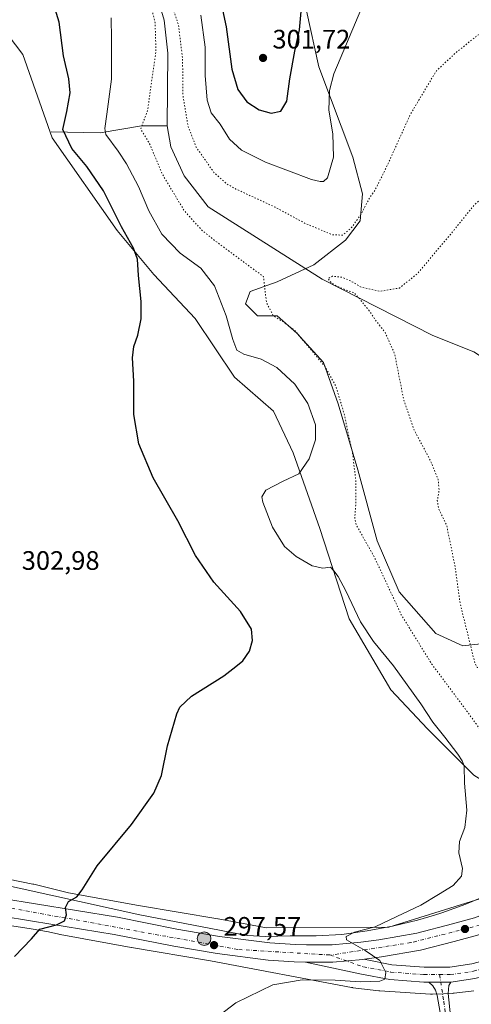
# Model space of a CAD drawing. Units: metres. Extents: x 618856 to 622348, y 4660036 to 4662409.
# Drawn here: x 619903 to 620072, y 4660223 to 4660592 of the extents above; entities that cross this region are included whole.
import ezdxf

# ---------------------------------------------------------------- set-up
doc = ezdxf.new("R2010")
doc.units = ezdxf.units.M
doc.header["$MEASUREMENT"] = 0
doc.linetypes.add('DGN Style 4', pattern=[2.6384748266838614, 1.318413404963828, -0.6592067024819142, 0.001648016756204785, -0.6592067024819142])
doc.linetypes.add('DGN Style 5', pattern=[1.1536117293433497, 0.4944050268614355, -0.6592067024819142])
for name, color, linetype, lineweight in [('Carretera de calzada única Cxs', 7, 'Continuous', 13), ('Carretera de calzada única eje', 7, 'DGN Style 4', 0), ('Corriente natural lineal', 142, 'Continuous', 13), ('Cultivos herbáceos CxS', 92, 'Continuous', 0), ('Curva de nivel maestra', 30, 'Continuous', 30), ('Curva de nivel normal', 30, 'Continuous', 0), ('Curva de nivel normal depresión', 30, 'DGN Style 5', 0), ('Espacio natural protegido', 121, 'Continuous', 13), ('Espacio natural protegido CxS', 121, 'Continuous', 0), ('Matorral CxS', 135, 'Continuous', 0), ('Núcleo urbano CxS', 7, 'Continuous', 0), ('Pista no pavimentada Cxs', 111, 'Continuous', 0), ('Pista no pavimentada eje', 91, 'DGN Style 4', 0), ('Pista pavimentada Cxs', 135, 'Continuous', 0), ('Pista pavimentada eje', 135, 'DGN Style 4', 0), ('Punto de cota en terreno', 7, 'Continuous', 0), ('Punto kilométrico de carretera', 7, 'Continuous', 0), ('Rótulo de punto de cota en terreno', 7, 'Continuous', 0)]:
    doc.layers.add(name, color=color, linetype=linetype, lineweight=lineweight)
doc.styles.add('Style-Arial', font='txt')

# ---------------------------------------------------------------- blocks, each defined once
blk = doc.blocks.new('*U4')
at = {"layer": 'Cultivos herbáceos CxS', "color": 92, "linetype": 'Continuous', "lineweight": 0}
for points in [[(620075.8136999998, 4660358.213300001, 284.8576999999932), (620069.0910999998, 4660357.539899999, 285.7100999999966), (620059.0188999996, 4660362.1209, 287.2682000000059), (620045.2852999996, 4660377.694499999, 289.1707000000025), (620037.0447000006, 4660396.9331, 289.0970999999991), (620029.7198999999, 4660423.4989, 290.1509999999981), (620022.3957000002, 4660448.233700001, 291.0464999999967), (620016.9014999997, 4660463.8081, 290.0320000000065), (620006.8296999997, 4660474.8007, 289.8864000000031), (619999.5050999997, 4660481.2137, 289.8880999999965), (619992.1803000001, 4660481.213500001, 292.1352999999945), (619987.6023000004, 4660485.793299999, 293.024900000004), (619989.4329000004, 4660490.374100001, 292.1248000000051), (619999.5053000003, 4660494.0395, 288.9456999999966), (620013.2402999997, 4660500.451300001, 287.0445000000037), (620025.1431, 4660509.613100001, 290.0945000000065), (620030.6372999996, 4660516.9417, 291.0666999999958), (620031.5522999996, 4660527.0187, 291.8475999999937), (620027.8907000005, 4660540.7601, 293.1582000000053), (620015.0723000001, 4660574.655300001, 297.6649999999936), (620010.4945, 4660595.7257, 300.0862999999954)], [(619889.6300999997, 4660598.473300001, 303.8601999999955), (619904.2799000005, 4660579.2357, 303.2574000000022), (619915.2670999998, 4660548.0877, 301.741399999999), (619939.5299000005, 4660513.276699999, 300.6475999999966), (619953.2644999997, 4660496.7861, 299.6925000000047), (619968.8302999996, 4660480.296700001, 298.1496000000043), (619983.4798999997, 4660458.309900001, 297.4060000000027), (619998.1294999998, 4660445.4857, 297.4630999999936), (620005.4543000003, 4660429.9121, 296.587400000004), (620015.5257000001, 4660401.512499999, 292.9135999999999), (620026.5125000002, 4660367.616699999, 295.9839999999967), (620042.0780999997, 4660341.0505, 297.0139000000054), (620055.8125, 4660326.392899999, 296.0397999999986), (620073.2093000002, 4660308.986099999, 294.7773000000016)], [(620075.8586999997, 4660262.773700001, 294.5190000000002), (620041.3964999998, 4660251.972300001, 295.0109999999986), (619995.5647, 4660251.6895, 296.1352999999945), (619977.4653000003, 4660255.1205, 296.9464000000008), (619977.2823000001, 4660255.153100001, 296.9575000000041), (619947.5827000003, 4660260.0713, 298.7361999999994), (619921.3570999998, 4660264.895099999, 300.436600000001), (619908.3885000005, 4660268.087900001, 301.1382000000012), (619908.0185000002, 4660268.169700001, 301.1545000000042), (619898.8302999996, 4660269.953299999, 301.6226000000024)]]:
    blk.add_polyline3d(points, dxfattribs=at)
blk = doc.blocks.new('5PATER')
at = {"layer": 'Punto de cota en terreno', "linetype": 'Continuous', "lineweight": 0}
h = blk.add_hatch(color=51, dxfattribs=at)
edge = h.paths.add_edge_path()
edge.add_ellipse((0, 0), major_axis=(-0.1095731443231308, -0.1110710700762829), ratio=0.9994222409660322, start_angle=0, end_angle=360)
blk = doc.blocks.new('5HITCA')
at = {"layer": 'Curva de nivel maestra', "linetype": 'Continuous', "lineweight": 0}
h = blk.add_hatch(color=1, dxfattribs=at)
edge = h.paths.add_edge_path()
edge.add_arc((0, 0), 0.2558578010358639, 0, 360)
at = {"layer": 'Curva de nivel maestra', "color": 7, "linetype": 'Continuous', "lineweight": 0}
blk.add_circle((0, 0), 0.2558578010358639, dxfattribs=at)

msp = doc.modelspace()

# ---------------------------------------------------------------- linework, layer by layer
at = {"layer": 'Carretera de calzada única Cxs', "color": 7, "linetype": 'Continuous', "lineweight": 13, "extrusion": (0.03466728381519141, 0.1169332942472097, 0.9925345254092538), "elevation": 566725.070508243, "flags": 128}
msp.add_lwpolyline([(730199.1172079721, -4609541.267637493), (730198.7859036857, -4609541.354374282), (730189.2548427592, -4609544.232446923), (730178.8049584848, -4609548.383999791), (730178.1991843156, -4609548.661622957)], dxfattribs=at)
at = {"layer": 'Carretera de calzada única Cxs', "color": 7, "linetype": 'Continuous', "lineweight": 13}
for points in [[(619896.5401, 4660262.700099999, 300.7835999999952), (619908.9200999998, 4660260.720100001, 300.4891999999964), (619939.6401000004, 4660255.690099999, 299.1475999999966), (619961.9600999998, 4660251.2501, 298.0519000000059), (619977.9401000004, 4660248.540100001, 297.3122000000003), (619996.7600999996, 4660246.1501, 296.4278000000049), (620006.2200999996, 4660245.520099999, 295.9945000000007), (620010.5401, 4660245.360099999, 295.8325999999943), (620020.0900999998, 4660245.390100001, 295.4355999999971), (620030.8300999999, 4660246.3301, 294.9980999999971), (620037.6300999997, 4660247.280099999, 294.6548999999941), (620051.8400999998, 4660249.770099999, 294.2663999999932), (620065.1901000004, 4660253.2301, 293.5574999999953), (620073.5201000003, 4660255.495100001, 293.0694999999978), (620079.7801000001, 4660257.850099999, 292.7124999999942), (620092.9700999996, 4660263.450099999, 292.1463999999978), (620100.6001000004, 4660267.050100001, 291.7189000000071), (620108.6901000004, 4660271.960100001, 291.1744000000036), (620116.5846999995, 4660277.1669, 290.7924999999959), (620117.8799000002, 4660277.9331, 290.7654999999941), (620120.3497000001, 4660279.5383, 290.6772999999957)], [(620010.0881000003, 4660238.8521, 296.1358000000037), (620005.8901000004, 4660239.0001, 296.3197999999975), (619996.1300999997, 4660239.6501, 296.7832000000053), (619976.9801000003, 4660242.090100001, 297.4974999999977), (619960.7801000001, 4660244.8301, 298.0727000000043), (619938.4801000003, 4660249.270099999, 299.1236000000063), (619907.8800999997, 4660254.280099999, 300.4018000000069), (619895.5401, 4660256.2501, 300.7497000000003), (619886.0100999996, 4660257.690099999, 300.8451999999961), (619868.2600999996, 4660259.470100001, 301.0771999999997), (619852.4600999998, 4660260.640100001, 300.9471999999951), (619837.5201000003, 4660261.4301, 300.617499999993), (619818.3800999997, 4660262.0601, 300.2543000000005), (619759.9401000004, 4660261.950099999, 299.2746000000043), (619737.4600999998, 4660261.840100001, 298.8989000000001), (619717.0000999998, 4660261.720100001, 298.5981000000029), (619680.2801000001, 4660261.800100001, 298.1803999999975), (619652.2001, 4660261.470100001, 297.9389999999985), (619603.2200999996, 4660261.2601, 297.5969999999944)], [(619896.5401, 4660262.700099999, 300.7835999999952), (619908.9200999998, 4660260.720100001, 300.4891999999964), (619939.6401000004, 4660255.690099999, 299.1475999999966), (619961.9600999998, 4660251.2501, 298.0519000000059), (619977.9401000004, 4660248.540100001, 297.3122000000003), (619996.7600999996, 4660246.1501, 296.4278000000049), (620006.2200999996, 4660245.520099999, 295.9945000000007), (620010.5401, 4660245.360099999, 295.8325999999943), (620020.0900999998, 4660245.390100001, 295.4355999999971), (620030.8300999999, 4660246.3301, 294.9980999999971), (620037.6300999997, 4660247.280099999, 294.6548999999941), (620051.8400999998, 4660249.770099999, 294.2663999999932), (620065.1901000004, 4660253.2301, 293.5574999999953), (620073.5201000003, 4660255.495100001, 293.0694999999978)], [(620105.0510999998, 4660262.124299999, 291.8895000000048), (620103.6901000004, 4660261.300100001, 291.9410000000062), (620095.6401000004, 4660257.5001, 292.3809000000037), (620082.2100999998, 4660251.790100001, 293.0050999999949), (620074.6321, 4660248.9409, 293.2869000000064), (620065.8800999997, 4660246.670100001, 293.710699999996), (620053.2200999996, 4660243.390100001, 294.2819000000018), (620038.6401000004, 4660240.840100001, 294.9406000000017), (620032.2292999999, 4660239.942399999, 295.2339999999967)], [(620074.6321, 4660248.9409, 293.2869000000064), (620065.8800999997, 4660246.670100001, 293.710699999996), (620053.2200999996, 4660243.390100001, 294.2819000000018), (620038.6401000004, 4660240.840100001, 294.9406000000017), (620032.2292999999, 4660239.942399999, 295.2339999999967), (620031.5701000001, 4660239.850099999, 295.2652999999991), (620020.3800999997, 4660238.870100001, 295.7741999999998), (620010.4301000005, 4660238.840100001, 296.1220999999932), (620010.0881000003, 4660238.8521, 296.1358000000037), (620005.8901000004, 4660239.0001, 296.3197999999975), (619996.1300999997, 4660239.6501, 296.7832000000053), (619976.9801000003, 4660242.090100001, 297.4974999999977), (619960.7801000001, 4660244.8301, 298.0727000000043), (619938.4801000003, 4660249.270099999, 299.1236000000063), (619907.8800999997, 4660254.280099999, 300.4018000000069), (619895.5401, 4660256.2501, 300.7497000000003)]]:
    msp.add_polyline3d(points, dxfattribs=at)
at = {"layer": 'Carretera de calzada única eje', "color": 7, "linetype": 'DGN Style 4', "lineweight": 0}
for points in [[(620108.7593, 4660268.360900001, 291.4511999999959), (620078.3300999999, 4660253.4301, 292.9928999999975), (620049.6201, 4660246.190099999, 294.2409999999945), (620019.7500999998, 4660241.520099999, 295.6554000000033), (620019.2200999996, 4660241.551899999, 295.6781000000047)], [(620019.2200999996, 4660241.551899999, 295.6781000000047), (619984.7401000002, 4660243.630100001, 297.1803000000073), (619900.7001, 4660258.9801, 300.609500000006), (619869.4200999998, 4660263.1801, 301.0237000000052), (619833.2401000002, 4660265.9901, 300.5697999999975), (619605.7001, 4660264.350099999, 297.7115000000049), (619451.3300999999, 4660264.8101, 296.277700000006), (619345.8300999999, 4660263.4101, 296.3181999999942), (619307.0800999999, 4660262.4801, 296.2302999999956), (619273.9401000004, 4660259.670100001, 296.1870999999956), (619233.0201000003, 4660250.130100001, 296.4060000000027), (619183.2991000004, 4660234.990700001, 296.2943999999989)]]:
    msp.add_polyline3d(points, dxfattribs=at)
at = {"layer": 'Corriente natural lineal', "color": 142, "linetype": 'Continuous', "lineweight": 13}
for points in [[(619953.8501000004, 4660603.710100001, 289.8543999999966), (619957.2001, 4660592.1801, 289.6423999999971), (619958.5000999998, 4660579.840100001, 289.6584000000003), (619958.2701000003, 4660552.5001, 288.8622999999934)], [(619914.7801000001, 4660550.270099999, 301.8003000000026), (619933.1700999998, 4660549.9101, 296.8429999999935), (619948.6300999997, 4660552.5601, 291.0434999999998), (619958.2701000003, 4660552.5001, 288.8622999999934)], [(619958.2701000003, 4660552.5001, 288.8622999999934), (619959.6901000004, 4660544.620100001, 288.7249000000011), (619964.6601, 4660533.7401, 288.2697999999946), (619973.6901000004, 4660522.130100001, 287.8862999999984), (620016.3300999999, 4660494.9801, 286.2513000000035), (620057.8800999997, 4660473.920100001, 284.2171999999992), (620073.1700999998, 4660467.8201, 283.8196999999927), (620081.0522999996, 4660462.638699999, 283.520399999994)]]:
    msp.add_polyline3d(points, dxfattribs=at)
at = {"layer": 'Cultivos herbáceos CxS', "color": 92, "linetype": 'Continuous', "lineweight": 0}
for points in [[(619889.6300999997, 4660598.473300001, 303.8601999999955), (619904.2799000005, 4660579.2357, 303.2574000000022), (619915.2670999998, 4660548.0877, 301.741399999999), (619939.5299000005, 4660513.276699999, 300.6475999999966), (619953.2644999997, 4660496.7861, 299.6925000000047), (619968.8302999996, 4660480.296700001, 298.1496000000043), (619983.4798999997, 4660458.309900001, 297.4060000000027), (619998.1294999998, 4660445.4857, 297.4630999999936), (620005.4543000003, 4660429.9121, 296.587400000004), (620015.5257000001, 4660401.512499999, 292.9135999999999), (620026.5125000002, 4660367.616699999, 295.9839999999967), (620042.0780999997, 4660341.0505, 297.0139000000054), (620055.8125, 4660326.392899999, 296.0397999999986), (620073.2093000002, 4660308.986099999, 294.7773000000016), (620092.4370999997, 4660297.0777, 292.7468999999983), (620104.3399, 4660287.0011, 292.8441000000021), (620109.9479, 4660278.183499999, 291.7013000000007)], [(620075.8136999998, 4660358.213300001, 284.8576999999932), (620069.0910999998, 4660357.539899999, 285.7100999999966), (620059.0188999996, 4660362.1209, 287.2682000000059), (620045.2852999996, 4660377.694499999, 289.1707000000025), (620037.0447000006, 4660396.9331, 289.0970999999991), (620029.7198999999, 4660423.4989, 290.1509999999981), (620022.3957000002, 4660448.233700001, 291.0464999999967), (620016.9014999997, 4660463.8081, 290.0320000000065), (620006.8296999997, 4660474.8007, 289.8864000000031), (619999.5050999997, 4660481.2137, 289.8880999999965), (619992.1803000001, 4660481.213500001, 292.1352999999945), (619987.6023000004, 4660485.793299999, 293.024900000004), (619989.4329000004, 4660490.374100001, 292.1248000000051), (619999.5053000003, 4660494.0395, 288.9456999999966), (620013.2402999997, 4660500.451300001, 287.0445000000037), (620025.1431, 4660509.613100001, 290.0945000000065), (620030.6372999996, 4660516.9417, 291.0666999999958), (620031.5522999996, 4660527.0187, 291.8475999999937), (620027.8907000005, 4660540.7601, 293.1582000000053), (620015.0723000001, 4660574.655300001, 297.6649999999936), (620010.4945, 4660595.7257, 300.0862999999954)], [(620109.9479, 4660278.183499999, 291.7013000000007), (620075.8586999997, 4660262.773700001, 294.5190000000002), (620041.3964999998, 4660251.972300001, 295.0109999999986), (619995.5647, 4660251.6895, 296.1352999999945), (619977.4653000003, 4660255.1205, 296.9464000000008), (619977.2823000001, 4660255.153100001, 296.9575000000041), (619947.5827000003, 4660260.0713, 298.7361999999994), (619921.3570999998, 4660264.895099999, 300.436600000001), (619908.3885000005, 4660268.087900001, 301.1382000000012), (619908.0185000002, 4660268.169700001, 301.1545000000042), (619898.8302999996, 4660269.953299999, 301.6226000000024), (619898.4927000003, 4660270.011499999, 301.6374000000069), (619874.8929000003, 4660273.551100001, 301.9651000000013), (619874.7503000004, 4660273.5713, 301.9640000000072), (619874.5314999997, 4660273.597100001, 301.9621999999945), (619865.9617, 4660274.485900001, 301.804999999993), (619865.6595000001, 4660274.511499999, 301.8007000000071), (619865.4836999997, 4660274.5211, 301.797900000005), (619856.5147000002, 4660274.9111, 301.5239000000001), (619856.1813000003, 4660274.9187, 301.5056000000041), (619793.5765000005, 4660275.0285, 299.8555000000051), (619693.9611000001, 4660274.439099999, 298.2103999999963), (619629.6964999996, 4660274.2379, 297.7314999999944)], [(619895.0795, 4660253.285700001, 300.9256000000024), (619907.4013, 4660251.318499999, 300.3580999999977), (619913.8885000005, 4660250.2565, 300.0519000000059), (619917.7629000006, 4660249.3025, 299.8782000000065), (619918.1149000004, 4660249.224300001, 299.8567999999942), (619918.2282999996, 4660249.202500001, 299.8502000000008), (619944.7581000002, 4660244.322699999, 298.5483999999997), (619944.8982999995, 4660244.2983, 298.5434999999998), (619974.5762999998, 4660239.383500001, 297.261599999998), (620027.3947000002, 4660229.371300001, 295.125), (620027.8404999999, 4660229.299699999, 295.1083000000072), (620027.9139, 4660229.2905, 295.1055000000051), (620037.5736999996, 4660228.1095, 294.8469999999944), (620038.0214999998, 4660228.067700001, 294.8263000000007), (620038.0340999998, 4660228.0667, 294.8257000000012), (620038.0466999998, 4660228.066099999, 294.8252000000066), (620056.9665000001, 4660226.8859, 294.4177000000054), (620057.4644999999, 4660226.8705, 294.4207000000025), (620057.7768999999, 4660226.876499999, 294.4082000000053), (620061.7934999998, 4660227.033500001, 294.2229999999981), (620065.1967000002, 4660227.1665, 294.0255000000034), (620065.4074999997, 4660227.1775, 294.0126000000019), (620065.8409000002, 4660227.217700001, 293.9857999999949), (620073.2308999998, 4660228.107899999, 293.4983000000066)], [(620073.2308999998, 4660228.107899999, 293.4983000000066), (620065.8409000002, 4660227.217700001, 293.9857999999949), (620065.4074999997, 4660227.1775, 294.0126000000019), (620065.1967000002, 4660227.1665, 294.0255000000034), (620061.7934999998, 4660227.033500001, 294.2229999999981), (620057.7768999999, 4660226.876499999, 294.4082000000053), (620057.4644999999, 4660226.8705, 294.4207000000025), (620056.9665000001, 4660226.8859, 294.4177000000054), (620038.0466999998, 4660228.066099999, 294.8252000000066), (620038.0340999998, 4660228.0667, 294.8257000000012), (620038.0214999998, 4660228.067700001, 294.8263000000007), (620037.5736999996, 4660228.1095, 294.8469999999944), (620027.9139, 4660229.2905, 295.1055000000051), (620027.8404999999, 4660229.299699999, 295.1083000000072), (620027.3947000002, 4660229.371300001, 295.125), (619974.5762999998, 4660239.383500001, 297.261599999998), (619944.8982999995, 4660244.2983, 298.5434999999998), (619944.7581000002, 4660244.322699999, 298.5483999999997), (619918.2282999996, 4660249.202500001, 299.8502000000008), (619918.1149000004, 4660249.224300001, 299.8567999999942), (619917.7629000006, 4660249.3025, 299.8782000000065), (619913.8885000005, 4660250.2565, 300.0519000000059), (619907.4013, 4660251.318499999, 300.3580999999977), (619895.0795, 4660253.285700001, 300.9256000000024)]]:
    msp.add_polyline3d(points, dxfattribs=at)
at = {"layer": 'Curva de nivel maestra', "color": 30, "linetype": 'Continuous', "lineweight": 30, "elevation": 300, "flags": 128}
for points in [[(619977.2400000002, 4660604.3301), (619980.4199999999, 4660589.700099999), (619982.5, 4660573.7501), (619984.7199999997, 4660566.1501), (619988.1799999997, 4660561.540100001), (619992.7400000002, 4660558.590100001), (619997.29, 4660557.3201), (620000.9500000002, 4660558.0101), (620003.1200000001, 4660561.8101), (620004.3200000003, 4660570.190099999), (620006.1799999997, 4660580.550100001), (620007.9000000004, 4660588.530099999), (620008.9199999999, 4660599.530099999)], [(619901.0800000001, 4660240.9901), (619907.4199999999, 4660247.6601), (619910.6399999997, 4660251.220100001), (619916.8600000005, 4660252.9101), (619919.7999999998, 4660254.380100001), (619920.6100000005, 4660256.630100001), (619920.2599999999, 4660259.380100001), (619921.3399999999, 4660261.550100001), (619924.4400000004, 4660263.4101), (619926.4699999997, 4660265.970100001), (619932.04, 4660274.940099999), (619944.9699999997, 4660290.520099999), (619953.3300000001, 4660302.220100001), (619956.1399999997, 4660308.9101), (619958.4400000004, 4660320.030099999), (619961.8799999999, 4660332.0601), (619963.1100000005, 4660334.5601), (619967.4800000006, 4660338.5801), (619979.5099999999, 4660346.2501), (619984.0899999999, 4660349.710100001), (619986.7100000001, 4660351.920100001), (619989.1900000004, 4660355.540100001), (619990.3300000001, 4660359.540100001), (619989.9000000004, 4660363.800100001), (619985.8399999999, 4660370.350099999), (619975.8499999996, 4660381.420100001), (619968.9699999997, 4660391.3301), (619962.29, 4660404.380100001), (619953.04, 4660420.540100001), (619947.6799999997, 4660433.210100001), (619945.8600000005, 4660444.210100001), (619945.7999999998, 4660456.720100001), (619945.2800000003, 4660465.5701), (619945.7800000003, 4660469.720100001), (619947.3499999996, 4660474.020099999), (619948.5899999999, 4660480.110099999), (619948.5499999998, 4660486.6801), (619947.5099999999, 4660496.440099999), (619947.1799999997, 4660502.540100001), (619945.6799999997, 4660506.590100001), (619941.1600000003, 4660514.6801), (619934.4600000001, 4660528.1601), (619928.1500000004, 4660537.340100001), (619922.5199999996, 4660544.0801), (619919.1699999999, 4660551.220100001), (619920.75, 4660557.860099999), (619921.9600000001, 4660564.870100001), (619921.4000000004, 4660570.200099999), (619919.4900000002, 4660578.850099999), (619917.8700000001, 4660591.470100001), (619915.9500000002, 4660597.520099999)]]:
    msp.add_lwpolyline(points, dxfattribs=at)
at = {"layer": 'Curva de nivel normal', "color": 30, "linetype": 'Continuous', "lineweight": 0, "elevation": 295, "flags": 128}
for points in [[(620032.2999999998, 4660599.3301), (620020.7699999996, 4660572.0001), (620019.0700000003, 4660565.800100001), (620018.9400000004, 4660558.4001), (620020.4400000004, 4660549.5601), (620020.6799999997, 4660540.7501), (620018.3700000001, 4660532.9801), (620016.9400000004, 4660531.620100001), (620015.6699999999, 4660531.610099999), (620012.4000000004, 4660532.460100001), (619995.1699999999, 4660538.950099999), (619986.1900000004, 4660543.420100001), (619981.7000000002, 4660547.540100001), (619978.2100000001, 4660553.130100001), (619974.8499999996, 4660557.440099999), (619973.3399999999, 4660562.130100001), (619972.5499999998, 4660571.440099999), (619972.4900000002, 4660582.050100001), (619970.8600000005, 4660594.0601)], [(619937.3399999999, 4660593.0801), (619937.4299999997, 4660585.0601), (619937.4600000001, 4660570.090100001), (619935.7400000002, 4660556.860099999), (619934.9000000004, 4660551.4801), (619935.3200000003, 4660549.280099999), (619939.9000000004, 4660543.050100001), (619943.0800000001, 4660538.340100001), (619947.54, 4660529.7301), (619951.3899999997, 4660520.640100001), (619956.2800000003, 4660511.850099999), (619963.1799999997, 4660504.7501), (619970.9100000003, 4660499.210100001), (619976.0800000001, 4660492.5801), (619980.4600000001, 4660481.2601), (619982.8899999997, 4660472.440099999), (619984.4400000004, 4660468.420100001), (619987.04, 4660466.880100001), (619993.4800000006, 4660465.0701), (619999.4500000002, 4660461.850099999), (620006.1399999997, 4660455.590100001), (620011, 4660448.370100001), (620013.9299999997, 4660440.4101), (620013.9400000004, 4660434.8201), (620011.5099999999, 4660427.6501), (620007.6100000005, 4660422.0601), (620001.7400000002, 4660419.290100001), (619995.2199999997, 4660415.8301), (619993.8099999996, 4660413.340100001), (619994.1200000001, 4660411.370100001), (619997.7199999997, 4660401.950099999), (620002.2800000003, 4660394.790100001), (620006.6299999999, 4660390.9801), (620012.6799999997, 4660387.530099999), (620016.6600000003, 4660386.5701), (620019.5099999999, 4660387.0001), (620020.7100000001, 4660385.600099999), (620022.3600000005, 4660383.5101), (620025.2800000003, 4660378.1801), (620030.7599999999, 4660366.4901), (620035.5599999996, 4660359.100099999), (620043.0700000003, 4660349.940099999), (620053.3300000001, 4660335.790100001), (620057.79, 4660328.840100001), (620062.3499999996, 4660323.2601), (620067.2599999999, 4660316.8301), (620068.79, 4660314.360099999), (620069.5700000003, 4660312.4801), (620069.7599999999, 4660306.0101), (620070.5899999999, 4660295.8201), (620069.8300000001, 4660289.390100001), (620067.8700000001, 4660284.0701), (620067.5300000003, 4660279.850099999), (620068.9299999997, 4660273.9801), (620068.6399999997, 4660271.090100001), (620065.5, 4660267.610099999), (620059.9699999997, 4660264.2601), (620053.2999999998, 4660260.270099999), (620044.3600000005, 4660256.030099999), (620036.1799999997, 4660252.130100001), (620028.5199999996, 4660250.170100001), (620025.4100000003, 4660248.4301), (620025.5300000003, 4660247.280099999), (620032.4900000002, 4660243.2401), (620037.9400000004, 4660239.520099999), (620040.2699999996, 4660234.970100001), (620039.8499999996, 4660232.520099999), (620037.9400000004, 4660231.710100001), (620034.5, 4660231.630100001), (620030.6699999999, 4660231.4801), (620021.2999999998, 4660232.140100001), (620008.8399999999, 4660232.220100001), (619997.8399999999, 4660230.3301), (619983.9699999997, 4660223.550100001), (619964.4600000001, 4660208.6601)]]:
    msp.add_lwpolyline(points, dxfattribs=at)
at = {"layer": 'Curva de nivel normal depresión', "color": 30, "linetype": 'DGN Style 5', "lineweight": 0, "flags": 128}
for points, elevation in [([(619989.9699999997, 4660871.640100001), (619972.7999999998, 4660868.040100001), (619960.4299999997, 4660864.7301), (619956.9500000002, 4660863.450099999), (619957.3399999999, 4660862.4301), (619959.7599999999, 4660861.640100001), (619963.8200000003, 4660861.4901), (619973.4400000004, 4660860.460100001), (619983.9800000006, 4660859.770099999), (619998.1900000004, 4660858.200099999), (620006.7100000001, 4660856.040100001), (620014.6399999997, 4660851.600099999), (620027.3600000005, 4660842.2501), (620038.1200000001, 4660832.9801), (620044.6299999999, 4660825.090100001), (620049.7400000002, 4660816.530099999), (620052.8200000003, 4660810.5601), (620056.8700000001, 4660806.120100001), (620066.2400000002, 4660799.970100001), (620081.3399999999, 4660792.5601), (620093.2800000003, 4660784.590100001), (620106.5999999996, 4660771.9301), (620116.2100000001, 4660760.280099999), (620120.0800000001, 4660751.860099999), (620122.2599999999, 4660743.280099999), (620128.5599999996, 4660731.280099999), (620137.1799999997, 4660711.090100001), (620141.7400000002, 4660693.970100001), (620145.4600000001, 4660682.940099999), (620146.2599999999, 4660676.5001), (620145.2300000006, 4660667.040100001), (620142.8600000005, 4660657.050100001), (620139.9100000003, 4660649.5701), (620135.6799999997, 4660643.090100001), (620130.0300000003, 4660637.880100001), (620124.3200000003, 4660634.130100001), (620120.2100000001, 4660629.620100001), (620117.7400000002, 4660622.270099999), (620116.3899999997, 4660612.600099999), (620114.0999999996, 4660607.1601), (620111.2699999996, 4660605.9801), (620106.4900000002, 4660606.840100001), (620103.6699999999, 4660605.6501), (620100.6600000003, 4660602.0601), (620098.0099999999, 4660599.7501), (620094.0999999996, 4660597.280099999), (620090.1799999997, 4660595.2301), (620086.3600000005, 4660592.6501), (620083.9699999997, 4660591.5601), (620080.9699999997, 4660590.630100001), (620073.9699999997, 4660585.9801), (620066.2999999998, 4660579.800100001), (620059.1699999999, 4660573.1501), (620049.4500000002, 4660556.9001), (620040.9299999997, 4660538.0001), (620036.3099999996, 4660528.670100001), (620033.79, 4660524.9001), (620031.0499999998, 4660519.540100001), (620027.25, 4660514.1601), (620024.1500000004, 4660511.550100001), (620020.2999999998, 4660511.670100001), (620010.2999999998, 4660515.800100001), (619998.6399999997, 4660522.090100001), (619984.0199999996, 4660528.840100001), (619980.6500000004, 4660530.720100001), (619975.8399999999, 4660535.020099999), (619969.1600000003, 4660544.5801), (619966.0899999999, 4660552.540100001), (619964.2000000002, 4660563.960100001), (619964.0800000001, 4660577.700099999), (619962.5499999998, 4660590.220100001), (619959.1100000005, 4660601.020099999), (619954.6600000003, 4660608.920100001), (619949.3200000003, 4660614.440099999), (619941.4400000004, 4660620.6601), (619935.4100000003, 4660623.700099999), (619923.9000000004, 4660627.200099999), (619917.6600000003, 4660627.340100001), (619920.25, 4660625.5601), (619924, 4660624.200099999), (619926.8899999997, 4660622.790100001), (619933.9100000003, 4660619.800100001), (619939.6100000005, 4660616.5001), (619941.4600000001, 4660614.350099999), (619943.8600000005, 4660611.7601), (619946.2800000003, 4660609.920100001), (619948.1200000001, 4660606.630100001), (619951.7599999999, 4660599.520099999), (619953.7699999996, 4660591.140100001), (619954.1200000001, 4660580.520099999), (619952.1299999999, 4660566.870100001), (619951.0099999999, 4660558.4301), (619948.3899999997, 4660551.360099999), (619951.7400000002, 4660545.8201), (619956.4500000002, 4660534.460100001), (619964.7000000002, 4660520.6801), (619971.2999999998, 4660513.4001), (619976.0999999996, 4660509.530099999), (619994.4100000003, 4660495.9801), (619995.0300000003, 4660490.0701), (619995.5599999996, 4660486.110099999), (619998.1399999997, 4660481.1801), (620001.9199999999, 4660478.940099999), (620006.1799999997, 4660475.7601), (620010.5499999998, 4660470.460100001), (620017.4199999999, 4660462.3201), (620021.5599999996, 4660454.800100001), (620024.6200000001, 4660444.520099999), (620027.79, 4660429.4901), (620029.0199999996, 4660419.2601), (620028.9400000004, 4660410.210100001), (620028.5800000001, 4660405.350099999), (620029.1799999997, 4660402.8201), (620036.0099999999, 4660390.640100001), (620046.0300000003, 4660369.1501), (620057.2999999998, 4660350.880100001), (620070.9900000002, 4660332.4801), (620081.5899999999, 4660317.8301), (620091.4800000006, 4660307.5601), (620101.2000000002, 4660300.7601), (620107.5700000003, 4660295.710100001), (620111.2800000003, 4660291.470100001), (620113.0800000001, 4660286.390100001), (620113.29, 4660280.0701), (620113.6399999997, 4660279.3201), (620115.0700000003, 4660280.030099999), (620119.6799999997, 4660283.880100001), (620129.3700000001, 4660289.8101), (620130.2591000004, 4660290.4014), (620139.5499999998, 4660296.5801), (620143.3179000001, 4660298.9384), (620147.9699999997, 4660301.850099999), (620155.1100000005, 4660307.870100001), (620159.2300000006, 4660313.590100001), (620161.8662, 4660318.7214), (620163.9000000004, 4660322.6801), (620167.4600000001, 4660328.870100001), (620168.3099999996, 4660331.4001), (620170.0700000003, 4660332.960100001), (620174.4299999997, 4660338.200099999), (620183.5590000004, 4660351.1468), (620184.2100000001, 4660352.0701), (620188.0800000001, 4660359.610099999), (620187.2999999998, 4660364.7501), (620184.4699999997, 4660369.390100001), (620180.5700000003, 4660376.1501), (620178.8099999996, 4660378.440099999), (620177.7100000001, 4660379.1601), (620175.7699999996, 4660377.6801), (620173.9100000003, 4660377.550100001), (620171.9100000003, 4660379.530099999), (620170.1600000003, 4660383.340100001), (620170.1200000001, 4660387.360099999), (620169.2599999999, 4660389.590100001), (620165.5599999996, 4660393.130100001), (620159.7599999999, 4660400.4801), (620153.9100000003, 4660406.290100001), (620146.29, 4660416.850099999), (620132.4500000002, 4660441.2501), (620120.9699999997, 4660460.540100001), (620119.1500000004, 4660466.0601), (620117.9100000003, 4660475.8101), (620118.2699999996, 4660485.170100001), (620119.9500000002, 4660491.890100001), (620124.0700000003, 4660501.420100001), (620129.5999999996, 4660510.5601), (620133.9600000001, 4660516.700099999), (620137.5800000001, 4660522.780099999), (620139.7000000002, 4660526.720100001), (620140.6399999997, 4660531.950099999), (620142.8499999996, 4660538.0601), (620147.6600000003, 4660546.0101), (620153.0800000001, 4660554.9901), (620161.5700000003, 4660567.840100001), (620166.8799999999, 4660575.7301), (620176.4100000003, 4660586.8301), (620190.2199999997, 4660608.440099999), (620199.9199999999, 4660621.850099999), (620205.3399999999, 4660631.190099999), (620207.8399999999, 4660637.110099999), (620211.8099999996, 4660650.9001), (620212.7400000002, 4660657.200099999), (620212.6799999997, 4660662.200099999), (620210.8799999999, 4660670.350099999), (620207.1299999999, 4660684.530099999), (620201.2300000006, 4660698.170100001), (620198.8300000001, 4660705.5701), (620198.7199999997, 4660711.700099999), (620201.6900000004, 4660719.130100001), (620208.5099999999, 4660728.9801), (620217.79, 4660738.2501), (620226.4000000004, 4660742.220100001), (620234.8899999997, 4660743.770099999), (620237.79, 4660744.530099999), (620238.3399999999, 4660745.450099999), (620237.3899999997, 4660746.110099999), (620234.3600000005, 4660746.6601), (620232.3700000001, 4660747.7601), (620229.0899999999, 4660748.3301), (620219.7000000002, 4660748.300100001), (620210.7199999997, 4660747.110099999), (620199.4000000004, 4660744.210100001), (620194.2000000002, 4660743.940099999), (620191.9500000002, 4660746.0001), (620189.6299999999, 4660747.300100001), (620186.1500000004, 4660748.050100001), (620183.2599999999, 4660751.800100001), (620180.3700000001, 4660757.940099999), (620172.5199999996, 4660768.2501), (620162.8899999997, 4660778.0001), (620137.6699999999, 4660800.090100001), (620121.3399999999, 4660811.5001), (620111.29, 4660819.1801), (620107.1200000001, 4660822.6801), (620101.7000000002, 4660825.9301), (620095.8700000001, 4660830.4301), (620091.8899999997, 4660833.710100001), (620086.0599999996, 4660835.3301), (620080.54, 4660837.300100001), (620077.2599999999, 4660839.4301), (620073.8799999999, 4660842.9801), (620069.9699999997, 4660845.2601), (620065.9699999997, 4660846.3201), (620060.9600000001, 4660848.120100001), (620052.5700000003, 4660849.590100001), (620044.5199999996, 4660852.0801), (620033.1900000004, 4660857.290100001), (620024.0099999999, 4660861.120100001), (620015.54, 4660865.200099999), (620007.2800000003, 4660868.1501), (620003.1600000003, 4660869.9301), (619997.4699999997, 4660870.8301), (619989.9699999997, 4660871.640100001)], 290), ([(620126.9699999997, 4660300.460100001), (620125.7199999997, 4660300.540100001), (620120.5999999996, 4660304.590100001), (620110.9699999997, 4660310.300100001), (620103.4800000006, 4660315.6601), (620095.4800000006, 4660324.2401), (620088.4400000004, 4660333.720100001), (620080.9000000004, 4660345.6801), (620077.0599999996, 4660349.780099999), (620075.7300000006, 4660349.690099999), (620074.4900000002, 4660349.370100001), (620073.6200000001, 4660350.960100001), (620070.4600000001, 4660363.700099999), (620068.0800000001, 4660373.2501), (620066.0999999996, 4660387.7301), (620063.0300000003, 4660402.620100001), (620060.0099999999, 4660409.0601), (620059.5199999996, 4660411.950099999), (620060.2100000001, 4660415.860099999), (620059.8300000001, 4660419.950099999), (620057, 4660426.870100001), (620050.7999999998, 4660438.540100001), (620046.9000000004, 4660449.870100001), (620043.5800000001, 4660466.860099999), (620039.9000000004, 4660475.190099999), (620036.3700000001, 4660479.610099999), (620034.1299999999, 4660483.030099999), (620032.5899999999, 4660484.8301), (620030.5899999999, 4660487.4901), (620029.25, 4660488.8201), (620028.2699999996, 4660490.0001), (620025.75, 4660490.780099999), (620022.2800000003, 4660492.220100001), (620019.8600000005, 4660493.590100001), (620018.5099999999, 4660495.300100001), (620020.2800000003, 4660496.100099999), (620024.0199999996, 4660495.720100001), (620027.8499999996, 4660493.940099999), (620031.0199999996, 4660492.0101), (620037.9699999997, 4660490.450099999), (620045.2999999998, 4660491.700099999), (620052, 4660497.020099999), (620064.4299999997, 4660511.770099999), (620073.3399999999, 4660522.840100001), (620084.9699999997, 4660533.380100001), (620093.6399999997, 4660539.3101), (620099.9699999997, 4660543.890100001), (620105.6399999997, 4660547.690099999), (620110.5, 4660553.4801), (620116.1299999999, 4660563.4801), (620119.1600000003, 4660571.620100001), (620124.0899999999, 4660586.200099999), (620128.0199999996, 4660603.130100001), (620132.5499999998, 4660612.2401), (620135.7999999998, 4660617.630100001), (620137.9699999997, 4660619.6801), (620140.2999999998, 4660619.780099999), (620143.9699999997, 4660619.040100001), (620148.9699999997, 4660618.1801), (620156.9600000001, 4660620.2301), (620161.5899999999, 4660622.360099999), (620163.1900000004, 4660622.360099999), (620163.9600000001, 4660621.530099999), (620162.9000000004, 4660616.460100001), (620161.1500000004, 4660613.9901), (620157.1200000001, 4660610.700099999), (620152.9199999999, 4660606.8201), (620149.9299999997, 4660601.370100001), (620147.6799999997, 4660595.530099999), (620146.1600000003, 4660586.790100001), (620144.6200000001, 4660568.850099999), (620143.0599999996, 4660558.130100001), (620140.8499999996, 4660549.2401), (620136.8799999999, 4660539.540100001), (620133.5300000003, 4660530.460100001), (620126.3799999999, 4660516.3301), (620116.2400000002, 4660500.050100001), (620108.1399999997, 4660488.0701), (620103.8600000005, 4660479.530099999), (620102.3499999996, 4660473.920100001), (620102.1200000001, 4660469.2401), (620103.4400000004, 4660462.210100001), (620107.8399999999, 4660448.870100001), (620111.2999999998, 4660433.210100001), (620111.0499999998, 4660422.540100001), (620108.9800000006, 4660411.0001), (620108.9100000003, 4660404.370100001), (620110.1699999999, 4660400.0001), (620111.9500000002, 4660397.4001), (620115.8099999996, 4660394.290100001), (620121.6399999997, 4660390.0601), (620123.5199999996, 4660387.390100001), (620125.1200000001, 4660384.800100001), (620127.1399999997, 4660382.5601), (620128.4500000002, 4660379.0601), (620128.25, 4660374.0001), (620129.0899999999, 4660370.6601), (620130.3899999997, 4660366.860099999), (620133.7400000002, 4660361.590100001), (620137.1900000004, 4660358.390100001), (620141.7800000003, 4660356.1601), (620145.9699999997, 4660355.210100001), (620150.6399999997, 4660354.6501), (620156.8600000005, 4660351.840100001), (620159.7599999999, 4660349.030099999), (620162.4800000006, 4660346.840100001), (620162.3600000005, 4660344.390100001), (620158.5599999996, 4660337.890100001), (620156.8371000001, 4660333.938300001), (620156.04, 4660332.110099999), (620153.0499999998, 4660327.550100001), (620145.9199999999, 4660319.4101), (620136.6100000005, 4660310.030099999), (620133.307, 4660306.358999999), (620129.8799999999, 4660302.550100001), (620126.9699999997, 4660300.460100001)], 285)]:
    msp.add_lwpolyline(points, dxfattribs=dict(at, elevation=elevation))
at = {"layer": 'Espacio natural protegido', "color": 121, "linetype": 'Continuous', "lineweight": 13, "flags": 128}
msp.add_lwpolyline([(620079.0240000014, 4660264.329000001), (620070.2460000013, 4660260.615999999), (620061.2609999998, 4660257.361999998), (620058.4520000012, 4660256.529), (620052.0780000014, 4660254.640000002), (620042.7430000011, 4660252.401000001), (620033.2899999999, 4660250.572000001), (620023.7280000005, 4660249.242000001), (620014.0800000008, 4660248.725000001), (620004.4070000006, 4660248.716999998), (619995.3030000017, 4660248.505000004), (619988.2450000005, 4660248.836), (619948.0420000022, 4660256.596999997), (619892.0089999998, 4660269.005000002)], dxfattribs=at)
at = {"layer": 'Espacio natural protegido CxS', "color": 121, "linetype": 'Continuous', "lineweight": 0, "flags": 128}
msp.add_lwpolyline([(620079.0240000008, 4660264.329), (620070.2460000007, 4660260.616000001), (620061.2609999992, 4660257.361999999), (620058.4520000007, 4660256.528999999), (620052.0780000008, 4660254.640000002), (620042.7430000005, 4660252.401000001), (620033.2899999993, 4660250.572000001), (620023.7279999999, 4660249.242000001), (620014.0800000002, 4660248.724999999), (620004.407, 4660248.716999999), (619995.3030000011, 4660248.505000002), (619988.2449999999, 4660248.835999999), (619948.0419999994, 4660256.596999999), (619892.0089999993, 4660269.005000001)], dxfattribs=at)
at = {"layer": 'Matorral CxS', "color": 135, "linetype": 'Continuous', "lineweight": 0}
for points in [[(620073.2093000002, 4660308.986099999, 294.7773000000016), (620055.8125, 4660326.392899999, 296.0397999999986), (620042.0780999997, 4660341.0505, 297.0139000000054), (620026.5125000002, 4660367.616699999, 295.9839999999967), (620015.5257000001, 4660401.512499999, 292.9135999999999), (620005.4543000003, 4660429.9121, 296.587400000004), (619998.1294999998, 4660445.4857, 297.4630999999936), (619983.4798999997, 4660458.309900001, 297.4060000000027), (619968.8302999996, 4660480.296700001, 298.1496000000043), (619953.2644999997, 4660496.7861, 299.6925000000047), (619939.5299000005, 4660513.276699999, 300.6475999999966), (619915.2670999998, 4660548.0877, 301.741399999999), (619904.2799000005, 4660579.2357, 303.2574000000022), (619889.6300999997, 4660598.473300001, 303.8601999999955)], [(619889.6300999997, 4660598.473300001, 303.8601999999955), (619904.2799000005, 4660579.2357, 303.2574000000022), (619915.2670999998, 4660548.0877, 301.741399999999), (619939.5299000005, 4660513.276699999, 300.6475999999966), (619953.2644999997, 4660496.7861, 299.6925000000047), (619968.8302999996, 4660480.296700001, 298.1496000000043), (619983.4798999997, 4660458.309900001, 297.4060000000027), (619998.1294999998, 4660445.4857, 297.4630999999936), (620005.4543000003, 4660429.9121, 296.587400000004), (620015.5257000001, 4660401.512499999, 292.9135999999999), (620026.5125000002, 4660367.616699999, 295.9839999999967), (620042.0780999997, 4660341.0505, 297.0139000000054), (620055.8125, 4660326.392899999, 296.0397999999986), (620073.2093000002, 4660308.986099999, 294.7773000000016), (620092.4370999997, 4660297.0777, 292.7468999999983), (620104.3399, 4660287.0011, 292.8441000000021), (620109.9479, 4660278.183499999, 291.7013000000007)], [(620010.4945, 4660595.7257, 300.0862999999954), (620015.0723000001, 4660574.655300001, 297.6649999999936), (620027.8907000005, 4660540.7601, 293.1582000000053), (620031.5522999996, 4660527.0187, 291.8475999999937), (620030.6372999996, 4660516.9417, 291.0666999999958), (620025.1431, 4660509.613100001, 290.0945000000065), (620013.2402999997, 4660500.451300001, 287.0445000000037), (619999.5053000003, 4660494.0395, 288.9456999999966), (619989.4329000004, 4660490.374100001, 292.1248000000051), (619987.6023000004, 4660485.793299999, 293.024900000004), (619992.1803000001, 4660481.213500001, 292.1352999999945), (619999.5050999997, 4660481.2137, 289.8880999999965), (620006.8296999997, 4660474.8007, 289.8864000000031), (620016.9014999997, 4660463.8081, 290.0320000000065), (620022.3957000002, 4660448.233700001, 291.0464999999967), (620029.7198999999, 4660423.4989, 290.1509999999981), (620037.0447000006, 4660396.9331, 289.0970999999991), (620045.2852999996, 4660377.694499999, 289.1707000000025), (620059.0188999996, 4660362.1209, 287.2682000000059), (620069.0910999998, 4660357.539899999, 285.7100999999966), (620075.8136999998, 4660358.213300001, 284.8576999999932)], [(620075.8136999998, 4660358.213300001, 284.8576999999932), (620069.0910999998, 4660357.539899999, 285.7100999999966), (620059.0188999996, 4660362.1209, 287.2682000000059), (620045.2852999996, 4660377.694499999, 289.1707000000025), (620037.0447000006, 4660396.9331, 289.0970999999991), (620029.7198999999, 4660423.4989, 290.1509999999981), (620022.3957000002, 4660448.233700001, 291.0464999999967), (620016.9014999997, 4660463.8081, 290.0320000000065), (620006.8296999997, 4660474.8007, 289.8864000000031), (619999.5050999997, 4660481.2137, 289.8880999999965), (619992.1803000001, 4660481.213500001, 292.1352999999945), (619987.6023000004, 4660485.793299999, 293.024900000004), (619989.4329000004, 4660490.374100001, 292.1248000000051), (619999.5053000003, 4660494.0395, 288.9456999999966), (620013.2402999997, 4660500.451300001, 287.0445000000037), (620025.1431, 4660509.613100001, 290.0945000000065), (620030.6372999996, 4660516.9417, 291.0666999999958), (620031.5522999996, 4660527.0187, 291.8475999999937), (620027.8907000005, 4660540.7601, 293.1582000000053), (620015.0723000001, 4660574.655300001, 297.6649999999936), (620010.4945, 4660595.7257, 300.0862999999954)]]:
    msp.add_polyline3d(points, dxfattribs=at)
at = {"layer": 'Núcleo urbano CxS', "color": 7, "linetype": 'Continuous', "lineweight": 0}
for points in [[(620109.9479, 4660278.183499999, 291.7013000000007), (620075.8586999997, 4660262.773700001, 294.5190000000002), (620041.3964999998, 4660251.972300001, 295.0109999999986), (619995.5647, 4660251.6895, 296.1352999999945), (619977.4653000003, 4660255.1205, 296.9464000000008), (619977.2823000001, 4660255.153100001, 296.9575000000041), (619947.5827000003, 4660260.0713, 298.7361999999994), (619921.3570999998, 4660264.895099999, 300.436600000001), (619908.3885000005, 4660268.087900001, 301.1382000000012), (619908.0185000002, 4660268.169700001, 301.1545000000042), (619898.8302999996, 4660269.953299999, 301.6226000000024), (619898.4927000003, 4660270.011499999, 301.6374000000069), (619874.8929000003, 4660273.551100001, 301.9651000000013), (619874.7503000004, 4660273.5713, 301.9640000000072), (619874.5314999997, 4660273.597100001, 301.9621999999945), (619865.9617, 4660274.485900001, 301.804999999993), (619865.6595000001, 4660274.511499999, 301.8007000000071), (619865.4836999997, 4660274.5211, 301.797900000005), (619856.5147000002, 4660274.9111, 301.5239000000001), (619856.1813000003, 4660274.9187, 301.5056000000041), (619793.5765000005, 4660275.0285, 299.8555000000051), (619693.9611000001, 4660274.439099999, 298.2103999999963), (619629.6964999996, 4660274.2379, 297.7314999999944)], [(619898.8302999996, 4660269.953299999, 301.6226000000024), (619908.0185000002, 4660268.169700001, 301.1545000000042), (619908.3885000005, 4660268.087900001, 301.1382000000012), (619921.3570999998, 4660264.895099999, 300.436600000001), (619947.5827000003, 4660260.0713, 298.7361999999994), (619977.2823000001, 4660255.153100001, 296.9575000000041), (619977.4653000003, 4660255.1205, 296.9464000000008), (619995.5647, 4660251.6895, 296.1352999999945), (620041.3964999998, 4660251.972300001, 295.0109999999986), (620075.8586999997, 4660262.773700001, 294.5190000000002)], [(620073.2308999998, 4660228.107899999, 293.4983000000066), (620065.8409000002, 4660227.217700001, 293.9857999999949), (620065.4074999997, 4660227.1775, 294.0126000000019), (620065.1967000002, 4660227.1665, 294.0255000000034), (620061.7934999998, 4660227.033500001, 294.2229999999981), (620057.7768999999, 4660226.876499999, 294.4082000000053), (620057.4644999999, 4660226.8705, 294.4207000000025), (620056.9665000001, 4660226.8859, 294.4177000000054), (620038.0466999998, 4660228.066099999, 294.8252000000066), (620038.0340999998, 4660228.0667, 294.8257000000012), (620038.0214999998, 4660228.067700001, 294.8263000000007), (620037.5736999996, 4660228.1095, 294.8469999999944), (620027.9139, 4660229.2905, 295.1055000000051), (620027.8404999999, 4660229.299699999, 295.1083000000072), (620027.3947000002, 4660229.371300001, 295.125), (619974.5762999998, 4660239.383500001, 297.261599999998), (619944.8982999995, 4660244.2983, 298.5434999999998), (619944.7581000002, 4660244.322699999, 298.5483999999997), (619918.2282999996, 4660249.202500001, 299.8502000000008), (619918.1149000004, 4660249.224300001, 299.8567999999942), (619917.7629000006, 4660249.3025, 299.8782000000065), (619913.8885000005, 4660250.2565, 300.0519000000059), (619907.4013, 4660251.318499999, 300.3580999999977), (619895.0795, 4660253.285700001, 300.9256000000024)], [(620073.2308999998, 4660228.107899999, 293.4983000000066), (620065.8409000002, 4660227.217700001, 293.9857999999949), (620065.4074999997, 4660227.1775, 294.0126000000019), (620065.1967000002, 4660227.1665, 294.0255000000034), (620061.7934999998, 4660227.033500001, 294.2229999999981), (620057.7768999999, 4660226.876499999, 294.4082000000053), (620057.4644999999, 4660226.8705, 294.4207000000025), (620056.9665000001, 4660226.8859, 294.4177000000054), (620038.0466999998, 4660228.066099999, 294.8252000000066), (620038.0340999998, 4660228.0667, 294.8257000000012), (620038.0214999998, 4660228.067700001, 294.8263000000007), (620037.5736999996, 4660228.1095, 294.8469999999944), (620027.9139, 4660229.2905, 295.1055000000051), (620027.8404999999, 4660229.299699999, 295.1083000000072), (620027.3947000002, 4660229.371300001, 295.125), (619974.5762999998, 4660239.383500001, 297.261599999998), (619944.8982999995, 4660244.2983, 298.5434999999998), (619944.7581000002, 4660244.322699999, 298.5483999999997), (619918.2282999996, 4660249.202500001, 299.8502000000008), (619918.1149000004, 4660249.224300001, 299.8567999999942), (619917.7629000006, 4660249.3025, 299.8782000000065), (619913.8885000005, 4660250.2565, 300.0519000000059), (619907.4013, 4660251.318499999, 300.3580999999977), (619895.0795, 4660253.285700001, 300.9256000000024)]]:
    msp.add_polyline3d(points, dxfattribs=at)
at = {"layer": 'Pista no pavimentada Cxs', "color": 111, "linetype": 'Continuous', "lineweight": 0, "extrusion": (0.04605772704728235, 0, 0.9989387797954578), "elevation": 28852.49423036573, "flags": 128}
msp.add_lwpolyline([(4660231.3771, -619393.0119749649), (4660231.3771, -619384.7223778771)], dxfattribs=at)
at = {"layer": 'Pista no pavimentada Cxs', "color": 111, "linetype": 'Continuous', "lineweight": 0}
msp.add_polyline3d([(620056.2991000004, 4660231.3771, 294.422900000005), (620064.5799000004, 4660231.3771, 294.0411000000022), (620063.8340999996, 4660230.056500001, 294.0761000000057), (620063.6004999997, 4660227.081300001, 294.0737999999984), (620067.8400999998, 4660186.4001, 292.8562999999995), (620068.1501000002, 4660175.950099999, 292.6126999999979), (620066.4700999996, 4660160.4001, 292.2866999999969), (620063.5401, 4660149.840100001, 292.079700000002), (620054.0201000003, 4660125.380100001, 291.4809999999998), (620042.0800999999, 4660101.620100001, 290.8972000000067), (620034.0701000001, 4660087.770099999, 290.6517000000022), (620020.3800999997, 4660056.660300001, 290.3344999999972), (620017.0110999999, 4660056.602600001, 290.4315000000061), (620028.4001000002, 4660083.720100001, 290.7323000000033), (620047.2801000001, 4660118.1501, 291.2771000000066), (620054.4401000004, 4660133.8301, 291.7286000000022), (620059.3601000002, 4660146.9901, 292.0442999999942), (620065.3300999999, 4660172.2301, 292.5993000000017), (620064.4401000004, 4660194.190099999, 293.2887000000046), (620062.2701000003, 4660210.670100001, 293.7774999999965), (620059.5173000004, 4660226.3803, 294.2041999999929), (620058.7993000001, 4660228.3827, 294.2841999999946), (620057.8073000005, 4660229.9703, 294.3368999999948)], close=True, dxfattribs=at)
for points in [[(620017.0110999999, 4660056.6029, 290.4315000000061), (620028.4001000002, 4660083.720100001, 290.7323000000033), (620047.2801000001, 4660118.1501, 291.2771000000066), (620054.4401000004, 4660133.8301, 291.7286000000022), (620059.3601000002, 4660146.9901, 292.0442999999942), (620065.3300999999, 4660172.2301, 292.5993000000017), (620064.4401000004, 4660194.190099999, 293.2887000000046), (620062.2701000003, 4660210.670100001, 293.7774999999965), (620059.5173000004, 4660226.3803, 294.2041999999929), (620058.7993000001, 4660228.3827, 294.2841999999946), (620057.8073000005, 4660229.9703, 294.3368999999948), (620056.2991000004, 4660231.3771, 294.422900000005)], [(620064.5799000004, 4660231.3771, 294.0411000000022), (620063.8340999996, 4660230.056500001, 294.0761000000057), (620063.6004999997, 4660227.081300001, 294.0737999999984), (620067.8400999998, 4660186.4001, 292.8562999999995), (620068.1501000002, 4660175.950099999, 292.6126999999979), (620066.4700999996, 4660160.4001, 292.2866999999969), (620063.5401, 4660149.840100001, 292.079700000002), (620054.0201000003, 4660125.380100001, 291.4809999999998), (620042.0800999999, 4660101.620100001, 290.8972000000067), (620034.0701000001, 4660087.770099999, 290.6517000000022), (620020.3800999997, 4660056.660499999, 290.3344999999972)]]:
    msp.add_polyline3d(points, dxfattribs=at)
at = {"layer": 'Pista no pavimentada eje', "color": 91, "linetype": 'DGN Style 4', "lineweight": 0}
msp.add_polyline3d([(620060.3847000003, 4660234.177100001, 294.2890000000043), (620061.9287, 4660224.178300001, 294.0574000000051), (620063.9725000003, 4660208.922499999, 293.6318000000028), (620065.0575000001, 4660200.682499999, 293.3926999999967), (620066.1401000004, 4660190.295100001, 293.0564000000013), (620066.5850999998, 4660179.315099999, 292.733699999997), (620066.7401000002, 4660174.090100001, 292.5991999999969), (620065.9001000002, 4660166.315099999, 292.4082999999956), (620062.9151, 4660153.6951, 292.1619000000064), (620061.4501, 4660148.415100001, 292.0559999999969), (620058.9901000002, 4660141.835100001, 291.9318999999959), (620054.2301000003, 4660129.6051, 291.6040999999968), (620050.6501000002, 4660121.765100001, 291.3812999999937), (620044.6801000005, 4660109.8851, 291.1027999999933), (620035.2401000002, 4660092.670100001, 290.790399999998), (620031.2351000002, 4660085.745100001, 290.6707000000025), (620024.3901000004, 4660070.190099999, 290.4956999999995), (620018.6958999997, 4660056.631800001, 290.3902999999991)], dxfattribs=at)
at = {"layer": 'Pista pavimentada Cxs', "color": 135, "linetype": 'Continuous', "lineweight": 0, "extrusion": (0.03466728381519141, 0.1169332942472097, 0.9925345254092538), "elevation": 566725.070508243, "flags": 128}
msp.add_lwpolyline([(730199.1172079721, -4609541.267637493), (730198.7859036857, -4609541.354374282), (730189.2548427592, -4609544.232446923), (730178.8049584848, -4609548.383999791), (730178.1991843156, -4609548.661622957)], dxfattribs=at)
at = {"layer": 'Pista pavimentada Cxs', "color": 135, "linetype": 'Continuous', "lineweight": 0, "extrusion": (0.04605772704728235, 0, 0.9989387797954578), "elevation": 28852.49423036573, "flags": 128}
msp.add_lwpolyline([(4660231.3771, -619393.0119749649), (4660231.3771, -619384.7223778771)], dxfattribs=at)
at = {"layer": 'Pista pavimentada Cxs', "color": 135, "linetype": 'Continuous', "lineweight": 0}
for points in [[(620111.2355000004, 4660265.870100001, 291.5948999999964), (620110.0500999996, 4660257.4749, 291.7437999999966), (620107.8234999999, 4660251.240300001, 291.8025999999954), (620103.7352999998, 4660245.8805, 291.9636000000028), (620097.8372999998, 4660241.6303, 292.251099999994), (620090.1299000002, 4660237.609099999, 292.6652999999933), (620079.2884999998, 4660234.266899999, 293.2280000000028), (620073.6045000004, 4660232.701900001, 293.5290999999997), (620064.5799000004, 4660231.3771, 294.0411000000022)], [(620032.2292999999, 4660239.942399999, 295.2339999999967), (620032.5667000003, 4660239.8237, 295.227899999998), (620042.4452999998, 4660237.909299999, 294.9621999999945), (620054.6398999998, 4660236.9771, 294.4468999999954), (620064.1710999999, 4660236.9771, 294.2241999999969), (620072.4501, 4660238.192500001, 293.6613999999972), (620077.7198999999, 4660239.6435, 293.4501000000019), (620087.9923, 4660242.8101, 292.9299000000028), (620094.8901000004, 4660246.4089, 292.5292999999947), (620099.7868999997, 4660249.937700001, 292.3117999999959), (620102.8426999999, 4660253.9439, 292.1836999999941), (620104.5846999995, 4660258.821900001, 291.9616999999998), (620105.0510999998, 4660262.124299999, 291.8895000000048)], [(620073.6045000004, 4660232.701900001, 293.5290999999997), (620064.5799000004, 4660231.3771, 294.0411000000022), (620056.2991000004, 4660231.3771, 294.422900000005), (620054.4260999998, 4660231.3771, 294.5192999999999), (620041.6967000002, 4660232.350099999, 295.0625), (620031.0966999996, 4660234.4045, 295.3840000000055), (620010.0881000003, 4660238.8521, 296.1358000000037), (620010.4301000005, 4660238.840100001, 296.1220999999932), (620020.3800999997, 4660238.870100001, 295.7741999999998), (620031.5701000001, 4660239.850099999, 295.2652999999991), (620032.2292999999, 4660239.942399999, 295.2339999999967), (620032.5667000003, 4660239.8237, 295.227899999998), (620042.4452999998, 4660237.909299999, 294.9621999999945), (620054.6398999998, 4660236.9771, 294.4468999999954), (620064.1710999999, 4660236.9771, 294.2241999999969), (620072.4501, 4660238.192500001, 293.6613999999972)], [(620056.2991000004, 4660231.3771, 294.422900000005), (620054.4260999998, 4660231.3771, 294.5192999999999), (620041.6967000002, 4660232.350099999, 295.0625), (620031.0966999996, 4660234.4045, 295.3840000000055), (620010.0881000003, 4660238.8521, 296.1358000000037)]]:
    msp.add_polyline3d(points, dxfattribs=at)
at = {"layer": 'Pista pavimentada eje', "color": 135, "linetype": 'DGN Style 4', "lineweight": 0}
for points in [[(620060.3847000003, 4660234.177100001, 294.2890000000043), (620064.3755000001, 4660234.177100001, 294.1107999999949), (620073.0273000002, 4660235.447100001, 293.6031999999978), (620078.5043000003, 4660236.9553, 293.3358000000007), (620089.0610999997, 4660240.2097, 292.7872999999963), (620096.3636999996, 4660244.0197, 292.3727000000072), (620101.7610999999, 4660247.9091, 292.0823999999994), (620105.3331000004, 4660252.5921, 291.988400000002), (620107.3174999999, 4660258.148499999, 291.8157999999967), (620108.7593, 4660268.360900001, 291.4511999999959)], [(620019.2200999996, 4660241.551899999, 295.6781000000047), (620031.8317, 4660237.1141, 295.3926000000066), (620042.0711000003, 4660235.129699999, 295.0282000000007), (620054.5329, 4660234.177100001, 294.5037000000011), (620060.3847000003, 4660234.177100001, 294.2890000000043)]]:
    msp.add_polyline3d(points, dxfattribs=at)

# ---------------------------------------------------------------- block references
at = {"layer": 'Cultivos herbáceos CxS', "color": 92, "linetype": 'Continuous', "lineweight": 0}
msp.add_blockref('*U4', (0, 0), dxfattribs=at)
at = {"layer": 'Punto de cota en terreno', "color": 7, "linetype": 'Continuous', "lineweight": 0, "xscale": 10, "yscale": 10, "zscale": 10}
for p in [(619994.2300000006, 4660578.01, 301.7200000000012), (620069.8899999997, 4660251.300000001, 293.2400000000052), (619975.8700000001, 4660245.25, 297.570000000007)]:
    msp.add_blockref('5PATER', p, dxfattribs=at)
at = {"layer": 'Punto kilométrico de carretera', "color": 7, "linetype": 'Continuous', "lineweight": 0, "xscale": 10, "yscale": 10, "zscale": 10}
msp.add_blockref('5HITCA', (619972.1503999997, 4660247.681700001, 297.6926999999997), dxfattribs=at)

# ---------------------------------------------------------------- texts
at = {"layer": 'Rótulo de punto de cota en terreno', "color": 7, "linetype": 'Continuous', "lineweight": 0, "style": 'Style-Arial'}
for s, p in [('301,72', (619997.7577999998, 4660581.537799999)), ('302,98', (619903.8178000003, 4660386.0078)), ('297,57', (619979.3978000004, 4660248.777799999))]:
    msp.add_text(s, height=7.000000000000002, dxfattribs=at).set_placement(p)

doc.saveas('drawing.dxf')
